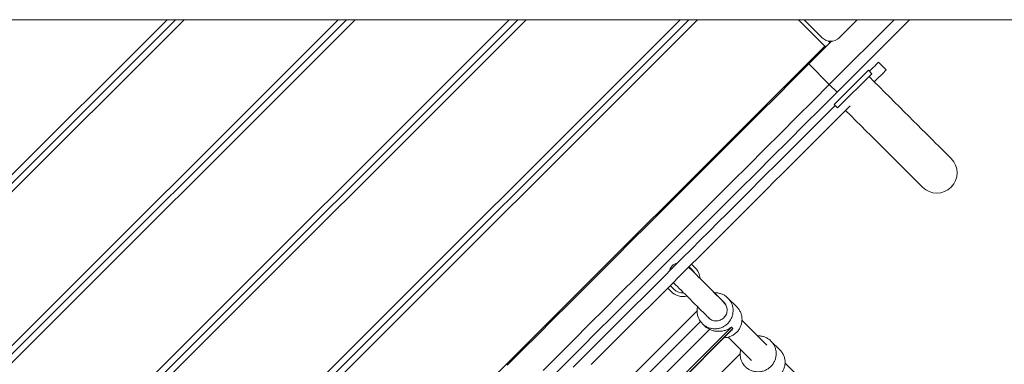
# Model space of a CAD drawing. Units: millimetres. Extents: x 22792 to 39366, y 15717 to 27290.
# Drawn here: x 35057 to 35870, y 19608 to 19894 of the extents above; entities that cross this region are included whole.
import ezdxf

# ---------------------------------------------------------------- set-up
doc = ezdxf.new("R2010")
doc.units = ezdxf.units.MM
doc.header["$LTSCALE"] = 200

msp = doc.modelspace()

# ---------------------------------------------------------------- linework, layer by layer
at = {"color": 7, "linetype": 'Continuous', "lineweight": 15}
for p, q in [((37836.59, 19893.51), (34359.25, 19893.51)), ((35185.36, 19893.51), (34845.32, 19553.47)), ((35326.79, 19893.51), (34916.03, 19482.76)), ((35468.21, 19893.51), (34986.74, 19412.05)), ((35092.81, 19376.69), (35609.63, 19893.51)), ((35719.81, 19878.6), (35704.89, 19893.51)), ((35725.74, 19839.87), (35779.38, 19893.51)), ((35732.11, 19833.51), (35792.11, 19893.51)), ((35748.87, 19893.51), (35733.95, 19878.6)), ((35727.62, 19875.69), (35708.77, 19856.84)), ((35725.03, 19875.84), (35726.4, 19874.47)), ((35722.13, 19871.66), (35723.59, 19871.66)), ((35758.06, 19851.61), (35729.77, 19823.33)), ((35760.88, 19848.78), (35758.06, 19851.61)), ((35772.71, 19851.9), (35766.34, 19858.26)), ((35760.88, 19848.78), (35732.6, 19820.5)), ((35732.6, 19820.5), (35729.77, 19823.33)), ((35614.57, 19683.69), (35609.53, 19688.72)), ((35612.71, 19686.15), (35609.84, 19689.03)), ((35611.96, 19691.15), (35614.83, 19688.28)), ((35594.28, 19673.47), (35597.16, 19670.6)), ((35633.24, 19665.02), (35618.9, 19679.36)), ((35595.04, 19668.48), (35592.16, 19671.35)), ((35633.25, 19665.01), (35633.24, 19665.02)), ((35633.32, 19664.94), (35633.31, 19664.95)), ((35633.31, 19664.95), (35633.31, 19664.95)), ((35633.32, 19664.94), (35633.32, 19664.94)), ((35636.83, 19661.43), (35633.33, 19664.93)), ((35633.34, 19664.92), (35633.34, 19664.92)), ((35638.42, 19659.84), (35633.34, 19664.92)), ((35638.5, 19659.76), (35636.83, 19661.43)), ((35639.75, 19658.14), (35638.39, 19659.86)), ((35638.42, 19659.84), (35639.75, 19658.14)), ((35638.51, 19659.74), (35638.42, 19659.84)), ((35649.3, 19655.83), (35641.94, 19663.19)), ((35616.47, 19652.69), (35349.3, 19385.53)), ((35625.66, 19647.14), (35627.38, 19645.77)), ((35625.69, 19647.11), (35625.79, 19647.02)), ((35627.38, 19645.77), (35625.69, 19647.11)), ((35625.7, 19647.11), (35625.78, 19647.03)), ((35620.72, 19641.98), (35622.56, 19640.14)), ((35674.11, 19624.15), (35653.52, 19644.74)), ((35365.76, 19357.32), (35644.67, 19636.23)), ((35642, 19630.8), (35661.38, 19611.42)), ((35684.91, 19620.23), (35677.54, 19627.6)), ((35652.07, 19617.1), (35384.91, 19349.94)), ((35709.72, 19588.54), (35689.12, 19609.14))]:
    msp.add_line(p, q, dxfattribs=at)
at = {"color": 8, "linetype": 'Continuous', "lineweight": 15}
for p, q in [((34845.32, 19560.54), (35178.29, 19893.51)), ((35192.44, 19893.51), (34852.39, 19553.47)), ((34916.03, 19489.83), (35319.71, 19893.51)), ((35333.86, 19893.51), (34923.1, 19482.76)), ((34986.74, 19419.12), (35461.14, 19893.51)), ((35475.28, 19893.51), (34993.81, 19412.05)), ((35602.56, 19893.51), (35057.45, 19348.41)), ((35099.88, 19376.69), (35616.7, 19893.51)), ((35700.28, 19893.51), (35722.13, 19871.66)), ((35722.13, 19871.66), (35163.52, 19313.05)), ((35725.74, 19839.87), (35708.77, 19856.84)), ((35732.11, 19833.51), (35725.74, 19839.87)), ((35358.21, 19382.75), (35619.25, 19643.78)), ((35362.92, 19357.15), (35644.84, 19639.07)), ((35644.84, 19639.07), (35646.07, 19637.84)), ((35646.07, 19637.84), (35364.15, 19355.92)), ((35626.65, 19637.26), (35364.73, 19375.34))]:
    msp.add_line(p, q, dxfattribs=at)
at = {"color": 7, "linetype": 'Continuous', "lineweight": 15, "flags": 128}
for points in [[(35708.77, 19856.84), (35695.37, 19843.44), (35681.97, 19830.04), (35668.57, 19816.64), (35655.2, 19803.27), (35641.84, 19789.91), (35628.51, 19776.58), (35615.2, 19763.27), (35601.93, 19750), (35588.7, 19736.77), (35575.51, 19723.58), (35562.37, 19710.44), (35549.28, 19697.35), (35536.25, 19684.32), (35523.28, 19671.35), (35510.37, 19658.44), (35497.54, 19645.61), (35484.79, 19632.86), (35472.11, 19620.18), (35459.52, 19607.59)], [(35766.34, 19858.26), (35766.22, 19858.14), (35765.85, 19857.76), (35765.23, 19857.14), (35764.36, 19856.28), (35763.25, 19855.17), (35761.89, 19853.81), (35760.29, 19852.2), (35758.88, 19850.79)], [(35762.94, 19842.13), (35764.81, 19843.99), (35766.65, 19845.84), (35768.25, 19847.44), (35769.61, 19848.8), (35770.73, 19849.91), (35771.59, 19850.78), (35772.21, 19851.4), (35772.58, 19851.77), (35772.71, 19851.9)], [(35826.47, 19778.6), (35826.34, 19778.74), (35825.94, 19779.13), (35825.28, 19779.79), (35824.36, 19780.71), (35823.18, 19781.89), (35821.75, 19783.32), (35820.07, 19785), (35818.15, 19786.92), (35816, 19789.07), (35813.62, 19791.45), (35811.03, 19794.04), (35808.22, 19796.85), (35805.23, 19799.85), (35802.04, 19803.03), (35798.68, 19806.39), (35795.16, 19809.91), (35791.5, 19813.57), (35787.7, 19817.37), (35783.78, 19821.29), (35779.75, 19825.32), (35775.64, 19829.44), (35771.45, 19833.62), (35767.2, 19837.87), (35762.91, 19842.16), (35758.59, 19846.48)], [(35489.08, 19603.21), (35501.76, 19615.88), (35514.51, 19628.64), (35527.34, 19641.47), (35540.25, 19654.37), (35553.22, 19667.34), (35566.25, 19680.38), (35579.34, 19693.47), (35592.48, 19706.61), (35605.67, 19719.8), (35618.9, 19733.03), (35632.17, 19746.3), (35645.48, 19759.61), (35658.81, 19772.94), (35672.17, 19786.3), (35685.54, 19799.67), (35698.94, 19813.06), (35712.34, 19826.47), (35725.74, 19839.87)], [(35489.08, 19603.21), (35501.76, 19615.88), (35514.51, 19628.64), (35527.34, 19641.47), (35540.25, 19654.37), (35553.22, 19667.34), (35566.25, 19680.38), (35579.34, 19693.47), (35592.48, 19706.61), (35605.67, 19719.8), (35618.9, 19733.03), (35632.17, 19746.3), (35645.48, 19759.61), (35658.81, 19772.94), (35672.17, 19786.3), (35685.54, 19799.67), (35698.94, 19813.06), (35712.34, 19826.47), (35725.74, 19839.87)], [(35495.44, 19596.85), (35508.12, 19609.52), (35520.88, 19622.28), (35533.71, 19635.11), (35546.61, 19648.01), (35559.58, 19660.98), (35572.61, 19674.01), (35585.7, 19687.1), (35598.84, 19700.24), (35612.03, 19713.43), (35625.26, 19726.67), (35638.54, 19739.94), (35651.84, 19753.24), (35665.17, 19766.57), (35678.53, 19779.93), (35691.91, 19793.31), (35705.3, 19806.7), (35718.7, 19820.1), (35732.11, 19833.51)], [(35730.59, 19822.51), (35727.04, 19818.96), (35722.67, 19814.58), (35718.08, 19809.99), (35713.28, 19805.19), (35708.27, 19800.19), (35703.07, 19794.99), (35697.67, 19789.59), (35692.08, 19783.99), (35686.3, 19778.21), (35680.34, 19772.25), (35674.2, 19766.11), (35667.88, 19759.8), (35661.4, 19753.32), (35654.76, 19746.68), (35647.96, 19739.88), (35641.01, 19732.92), (35633.91, 19725.83), (35626.67, 19718.59), (35619.3, 19711.22), (35611.8, 19703.72), (35604.18, 19696.1), (35596.44, 19688.36), (35588.6, 19680.51), (35580.65, 19672.56), (35572.6, 19664.52), (35564.47, 19656.38), (35556.25, 19648.16), (35547.95, 19639.87), (35539.58, 19631.5), (35531.16, 19623.07), (35522.67, 19614.59), (35514.14, 19606.05)], [(35529.03, 19608.22), (35537.52, 19616.71), (35545.95, 19625.14), (35554.31, 19633.5), (35562.61, 19641.8), (35570.83, 19650.02), (35578.97, 19658.15), (35587.01, 19666.2), (35594.96, 19674.15), (35602.81, 19682), (35610.54, 19689.73), (35618.17, 19697.35), (35625.67, 19704.85), (35633.04, 19712.23), (35640.27, 19719.46), (35647.37, 19726.56), (35654.32, 19733.51), (35661.12, 19740.31), (35667.77, 19746.95), (35674.25, 19753.44), (35680.56, 19759.75), (35686.7, 19765.89), (35692.66, 19771.85), (35698.44, 19777.63), (35704.03, 19783.22), (35709.43, 19788.62), (35714.64, 19793.83), (35719.64, 19798.83), (35724.44, 19803.63), (35729.03, 19808.22), (35733.41, 19812.6), (35737.57, 19816.76), (35741.51, 19820.7), (35743.04, 19822.23)], [(35739.25, 19818.44), (35743.51, 19814.18), (35747.76, 19809.94), (35751.95, 19805.75), (35756.06, 19801.63), (35760.09, 19797.61), (35764.01, 19793.69), (35767.81, 19789.89), (35771.48, 19786.22), (35775, 19782.7), (35778.35, 19779.34), (35781.54, 19776.16), (35784.54, 19773.16), (35787.34, 19770.36), (35789.93, 19767.76), (35792.31, 19765.38), (35794.47, 19763.23), (35796.38, 19761.31), (35798.06, 19759.63), (35799.49, 19758.2), (35800.67, 19757.03), (35801.59, 19756.1), (35802.25, 19755.44), (35802.65, 19755.05), (35802.78, 19754.91)], [(35638.26, 19659.99), (35637.55, 19660.7), (35636.62, 19661.64), (35635.47, 19662.79), (35634.12, 19664.13), (35632.61, 19665.65), (35630.94, 19667.31), (35629.16, 19669.09), (35627.29, 19670.97), (35625.36, 19672.9), (35623.4, 19674.85), (35621.45, 19676.8), (35619.54, 19678.72), (35617.69, 19680.56), (35615.95, 19682.3), (35614.34, 19683.91), (35612.88, 19685.37), (35611.61, 19686.65), (35610.53, 19687.72), (35609.68, 19688.57), (35609.53, 19688.72)], [(35614.57, 19683.69), (35614.01, 19684.59), (35612.71, 19686.15)], [(35596.8, 19675.99), (35596.95, 19675.85), (35597.81, 19674.99), (35598.88, 19673.92), (35600.16, 19672.64), (35601.61, 19671.18), (35603.23, 19669.57), (35604.97, 19667.83), (35606.81, 19665.98), (35608.73, 19664.07), (35610.68, 19662.12), (35612.64, 19660.16), (35614.57, 19658.23), (35616.44, 19656.36), (35618.22, 19654.57), (35619.89, 19652.91), (35621.4, 19651.4), (35622.75, 19650.05), (35623.89, 19648.9), (35624.83, 19647.97), (35625.54, 19647.26)], [(35636.83, 19661.43), (35636.94, 19661.32), (35637.03, 19661.22)]]:
    msp.add_lwpolyline(points, dxfattribs=at)
at = {"color": 7, "linetype": 'Continuous', "lineweight": 15}
for centre, radius, start, end in [((35726.88, 19885.67), 10, 225, 315), ((35814.62, 19766.76), 16.75, 315, 45), ((35814.62, 19766.76), 16.75, 225, 315), ((35602.19, 19683.33), 9, 102.84722, 167.14866), ((35604.94, 19678.38), 14, 4.01535, 44.99876), ((35604.94, 19678.38), 14, 225.00148, 282.94009), ((35604.94, 19678.38), 11, 225, 272.49827)]:
    msp.add_arc(centre, radius, start, end, dxfattribs=at)
for points, knots in [([(35630.85, 19667.41), (35631.05, 19667.43), (35632.21, 19667.57), (35634.37, 19667.27), (35637.16, 19666.48), (35639.77, 19665.12), (35641.21, 19663.84), (35641.94, 19663.19)], [0, 0, 0, 0, 0.048474, 0.286361, 0.52425, 0.762122, 1, 1, 1, 1]), ([(35620.72, 19641.98), (35620.08, 19642.7), (35618.79, 19644.15), (35617.45, 19646.75), (35616.6, 19649.55), (35616.38, 19652.46), (35616.5, 19654.62), (35616.85, 19655.72), (35616.91, 19655.89)], [0, 0, 0, 0, 0.1929047, 0.3858046, 0.5787175, 0.771627, 0.9645336, 1, 1, 1, 1]), ([(35641.94, 19663.19), (35642.58, 19662.47), (35643.87, 19661.02), (35645.21, 19658.42), (35646.05, 19655.62), (35646.31, 19652.7), (35646, 19649.78), (35645.13, 19646.96), (35643.72, 19644.36), (35641.84, 19642.07), (35639.56, 19640.19), (35636.96, 19638.79), (35634.14, 19637.91), (35631.21, 19637.61), (35628.29, 19637.87), (35625.49, 19638.71), (35622.89, 19640.05), (35621.44, 19641.34), (35620.72, 19641.98)], [0, 0, 0, 0, 0.062499, 0.124996, 0.187497, 0.249997, 0.312496, 0.374995, 0.437499, 0.499995, 0.5625, 0.624997, 0.687498, 0.749997, 0.8125, 0.874992, 0.9375, 1, 1, 1, 1]), ([(35638.64, 19646.89), (35639.03, 19647.34), (35639.84, 19648.24), (35640.68, 19649.86), (35641.2, 19651.59), (35641.36, 19653.39), (35641.16, 19655.17), (35640.61, 19656.88), (35639.74, 19658.45), (35638.91, 19659.31), (35638.51, 19659.74)], [0, 0, 0, 0, 0.123738, 0.249998, 0.376266, 0.499998, 0.62373, 0.749993, 0.87626, 1, 1, 1, 1]), ([(35638.8, 19630.36), (35639.7, 19630.42), (35641.58, 19630.54), (35644.32, 19631.43), (35646.92, 19632.82), (35649.21, 19634.71), (35651.09, 19636.99), (35652.49, 19639.59), (35653.37, 19642.41), (35653.68, 19645.33), (35653.41, 19648.26), (35652.58, 19651.05), (35651.23, 19653.66), (35649.95, 19655.1), (35649.3, 19655.83)], [0, 0, 0, 0, 0.077582, 0.161439, 0.245303, 0.329154, 0.413012, 0.496867, 0.580721, 0.664577, 0.748434, 0.832287, 0.916145, 1, 1, 1, 1]), ([(35625.79, 19647.02), (35626.21, 19646.61), (35627.07, 19645.79), (35628.65, 19644.92), (35630.36, 19644.36), (35632.14, 19644.17), (35633.93, 19644.33), (35635.67, 19644.85), (35637.29, 19645.69), (35638.19, 19646.49), (35638.64, 19646.89)], [0, 0, 0, 0, 0.123734, 0.250021, 0.376259, 0.499996, 0.623748, 0.750005, 0.876264, 1, 1, 1, 1]), ([(35622.56, 19640.14), (35623.18, 19639.57), (35624.42, 19638.44), (35625.91, 19637.65), (35626.65, 19637.26)], [0, 0, 0, 0, 0.500028, 1, 1, 1, 1]), ([(35644.84, 19639.07), (35644.52, 19638.84), (35643.96, 19638.44), (35643.03, 19637.88), (35642.12, 19637.41), (35640.95, 19636.88), (35639.61, 19636.41), (35638.1, 19636.02), (35636.55, 19635.75), (35634.96, 19635.62), (35633.31, 19635.62), (35631.37, 19635.8), (35629.1, 19636.25), (35627.46, 19636.93), (35626.65, 19637.26)], [0, 0, 0, 0, 0.071585, 0.122875, 0.19035, 0.250333, 0.34327, 0.428015, 0.504636, 0.593193, 0.675365, 0.751344, 0.877819, 1, 1, 1, 1]), ([(35646.07, 19637.84), (35645.82, 19637.53), (35645.4, 19637), (35644.92, 19636.47), (35644.69, 19636.26), (35644.67, 19636.23)], [0, 0, 0, 0, 0.557156, 0.95428, 1, 1, 1, 1]), ([(35666.45, 19631.82), (35666.65, 19631.84), (35667.82, 19631.98), (35669.97, 19631.68), (35672.77, 19630.88), (35675.37, 19629.53), (35676.82, 19628.24), (35677.54, 19627.6)], [0, 0, 0, 0, 0.049215, 0.286917, 0.524618, 0.762308, 1, 1, 1, 1]), ([(35677.54, 19627.6), (35678.18, 19626.88), (35679.47, 19625.43), (35680.81, 19622.83), (35681.65, 19620.03), (35681.92, 19617.11), (35681.61, 19614.18), (35680.73, 19611.37), (35679.33, 19608.77), (35677.45, 19606.48), (35675.16, 19604.6), (35672.56, 19603.2), (35669.74, 19602.32), (35666.82, 19602.01), (35663.9, 19602.28), (35661.1, 19603.11), (35658.5, 19604.46), (35657.05, 19605.74), (35656.33, 19606.39)], [0, 0, 0, 0, 0.0625, 0.125001, 0.1875, 0.25, 0.312501, 0.375001, 0.4375, 0.500002, 0.562499, 0.625005, 0.687506, 0.750006, 0.812498, 0.875001, 0.937499, 1, 1, 1, 1]), ([(35656.33, 19606.39), (35655.68, 19607.11), (35654.39, 19608.56), (35653.06, 19611.16), (35652.21, 19613.96), (35651.98, 19616.87), (35652.1, 19619.03), (35652.46, 19620.13), (35652.51, 19620.29)], [0, 0, 0, 0, 0.1930251, 0.3860286, 0.5790391, 0.77205, 0.9650576, 1, 1, 1, 1]), ([(35674.4, 19594.76), (35675.31, 19594.82), (35677.18, 19594.95), (35679.93, 19595.84), (35682.53, 19597.23), (35684.81, 19599.12), (35686.69, 19601.4), (35688.1, 19604), (35688.97, 19606.82), (35689.28, 19609.74), (35689.02, 19612.66), (35688.18, 19615.46), (35686.84, 19618.06), (35685.55, 19619.51), (35684.91, 19620.23)], [0, 0, 0, 0, 0.0775953, 0.1614516, 0.2453028, 0.3291537, 0.4130124, 0.4968662, 0.5807204, 0.6645769, 0.7484312, 0.832288, 0.9161455, 1, 1, 1, 1])]:
    msp.add_open_spline(points, degree=3, knots=knots, dxfattribs=at)

doc.saveas('drawing.dxf')
